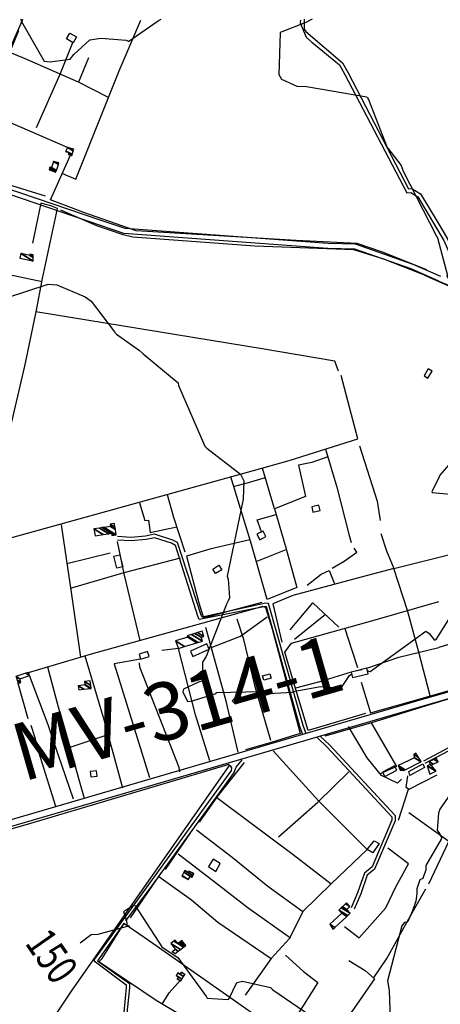
# Model space of a CAD drawing. Extents: x 498410 to 512723, y 4381806 to 4391064.
# Drawn here: x 499354 to 499901, y 4387463 to 4388742 of the extents above; entities that cross this region are included whole.
import ezdxf
from ezdxf.enums import TextEntityAlignment as Align

# ---------------------------------------------------------------- set-up
doc = ezdxf.new("R2010")
doc.units = 0
doc.header["$MEASUREMENT"] = 0
for name, color, linetype in [('1', 7, 'CONTINUOUS'), ('21', 7, 'CONTINUOUS'), ('36', 7, 'CONTINUOUS'), ('38', 7, 'CONTINUOUS'), ('47', 7, 'CONTINUOUS'), ('51', 7, 'CONTINUOUS'), ('8', 6, 'CONTINUOUS'), ('9', 7, 'CONTINUOUS')]:
    doc.layers.add(name, color=color, linetype=linetype)
doc.styles.get("Standard").update_dxf_attribs({"font": 'txt', "height": 0.2})

msp = doc.modelspace()

# ---------------------------------------------------------------- linework, layer by layer
at = {"layer": '21', "color": 5, "linetype": 'Continuous'}
msp.add_lwpolyline([(499812.94, 4387659.61), (499805.5, 4387663.91), (499814.81, 4387675), (499821.3, 4387671.63)], close=True, dxfattribs=at)
at = {"layer": '36', "color": 1, "linetype": 'Continuous'}
for points in [[(499898.72, 4388402.58), (499862.62, 4388418.27), (499789.41, 4388443.97), (499754.61, 4388445.07), (499489.43, 4388464.52), (499458.97, 4388474.79), (499288.7, 4388532.81), (499265.89, 4388537.7), (499106.28, 4388579.47), (499084.74, 4388575.92), (499040.08, 4388572.54), (499010.16, 4388578.96), (498821.15, 4388623.01), (498793.88, 4388630.9)], [(499901.29, 4388408.49), (499865.29, 4388424.14), (499790.33, 4388450.38), (499754.9, 4388451.5), (499491.22, 4388470.71), (499461.28, 4388480.81), (499290.26, 4388539.07), (499267.53, 4388543.94), (499105.86, 4388585.92), (499083.81, 4388582.3), (499040.67, 4388579), (499011.48, 4388585.26), (498823.05, 4388629.17), (498795.67, 4388637.08)], [(499898.72, 4388402.58), (499972.15, 4388371.67), (500100.01, 4388320.51), (500109.95, 4388321.4), (500234.96, 4388311.32), (500268.53, 4388294.56), (500316.56, 4388279.32), (500331.1, 4388278.89), (500532.88, 4388283.47), (500556.39, 4388281.57), (500621.46, 4388271.53)], [(499913.42, 4387869.1), (499869.85, 4387856.61), (498494.36, 4387454.23), (498411.26, 4387426.31)], [(499915.78, 4387860.87), (499872.21, 4387848.38), (498497.02, 4387446.09), (498413.61, 4387418.06), (498411.26, 4387417.31)]]:
    msp.add_lwpolyline(points, dxfattribs=at)
at = {"layer": '38', "color": 7, "linetype": 'Continuous'}
for p, q in [((499357.61, 4388741.6), (499358.16, 4388742.85)), ((499723.9, 4388742.83), (499723.69, 4388741.57))]:
    msp.add_line(p, q, dxfattribs=at)
for points in [[(499272.47, 4388542.88), (499274.86, 4388550.29), (499343.24, 4388709.28), (499357.61, 4388741.6)], [(499718.74, 4388741.57), (499718.43, 4388738.13), (499726.39, 4388719.37), (499733.77, 4388712.96), (499769.43, 4388683.51), (499776.36, 4388671.05), (499857.08, 4388517.42), (499862.23, 4388517.7), (499871.43, 4388512.02), (499905.42, 4388455.16), (499912.65, 4388438.19)], [(499723.69, 4388741.57), (499723.68, 4388741.48), (499723.86, 4388729.65), (499723.74, 4388729.83), (499725.92, 4388727.02), (499773.54, 4388686.25), (499780.78, 4388673.23), (499859.46, 4388522.49), (499863.5, 4388522.71), (499874.79, 4388515.73), (499897.37, 4388478.55), (499909.83, 4388457.38), (499917.18, 4388440.12)], [(499721.79, 4387812.71), (499718.06, 4387823.74), (499674.87, 4387979.2), (499673.33, 4387979.54), (499587.48, 4387962.87), (499585.72, 4387966.93), (499556.36, 4388058.9), (499551.3, 4388061.85), (499529.21, 4388068.89), (499518.33, 4388066.48), (499498.91, 4388064.96), (499480.93, 4388065.94)], [(499726.14, 4387813.99), (499722.4, 4387825.03), (499677.23, 4387983.3), (499673.94, 4387984.04), (499591.1, 4387965.89), (499590.03, 4387968.38), (499559.03, 4388062.59), (499553.14, 4388066.01), (499529.42, 4388073.57), (499517.56, 4388070.94), (499499.11, 4388069.48), (499481.17, 4388070.46)], [(499562.33, 4387764.83), (499561.15, 4387770.22), (499510.24, 4387900.55), (499509.75, 4387906.19)], [(499944.56, 4387869.53), (499933.4, 4387843.85), (499917.11, 4387798.75), (499892.65, 4387786.04), (499878.74, 4387778.48)], [(499949.16, 4387871.28), (499936.67, 4387842.53), (499919.99, 4387796.28), (499894.3, 4387782.93), (499880.42, 4387775.39)], [(499745.02, 4387810.78), (499756.46, 4387799.94), (499841.79, 4387707.91), (499841.79, 4387701.12), (499815.3, 4387638.3), (499805.38, 4387630.25), (499797.2, 4387606.25), (499788.77, 4387586.11)], [(499740.45, 4387809.19), (499753.41, 4387796.9), (499837.49, 4387706.27), (499837.49, 4387701.88), (499812, 4387641.16), (499802.05, 4387633.09), (499793.13, 4387607.66), (499784.81, 4387587.77)], [(499629.19, 4387767.02), (499629.85, 4387768.88), (499629.52, 4387770.09), (499627.87, 4387772.4), (499623.58, 4387774.3)], [(499632.8, 4387764.42), (499635.55, 4387770.94), (499642.98, 4387780.25)], [(499629.19, 4387767.02), (499602.82, 4387730.47), (499450.78, 4387520.76), (499450.72, 4387519.03), (499492.44, 4387487.84), (499492.4, 4387484.39), (499488.53, 4387442.85)], [(499632.8, 4387764.42), (499606.42, 4387727.85), (499526.01, 4387617.4), (499491.74, 4387570.89)], [(499489.47, 4387567.82), (499488.04, 4387565.87), (499455.18, 4387519.28), (499455.18, 4387519.13), (499496.91, 4387489.58), (499496.85, 4387484.05), (499492.19, 4387442.85)], [(499489.47, 4387567.82), (499522.92, 4387544.85), (499668, 4387443.16), (499696.8, 4387421.54)]]:
    msp.add_lwpolyline(points, dxfattribs=at)
at = {"layer": '47', "color": 1, "linetype": 'Continuous'}
for points in [[(499423.68, 4388712.28), (499414.76, 4388717.24), (499419.01, 4388724.89), (499427.93, 4388719.93)], [(499884.59, 4388276.34), (499889.96, 4388285.41), (499885.04, 4388288.31), (499879.66, 4388279.18)], [(499735.11, 4388102.25), (499744.49, 4388104.48), (499742.91, 4388111.14), (499733.53, 4388108.91)], [(499665.91, 4388066.39), (499673.87, 4388070.47), (499670.26, 4388077.5), (499662.3, 4388073.42)], [(499480.07, 4388029.28), (499476.33, 4388045.05), (499484.19, 4388046.92), (499487.93, 4388031.15)], [(499604.9, 4388028.3), (499612.99, 4388033.21), (499616.57, 4388027.3), (499608.48, 4388022.39)], [(499579, 4387914.51), (499600.39, 4387923.92), (499597.27, 4387931.01), (499575.88, 4387921.6)], [(499511.2, 4387911.02), (499522.29, 4387914.44), (499520.25, 4387921.07), (499509.16, 4387917.65)], [(499786.31, 4387887.12), (499806.74, 4387892.13), (499804.99, 4387899.24), (499785, 4387894.35)], [(499669.78, 4387889.54), (499679.28, 4387892.04), (499680.78, 4387886.32), (499671.28, 4387883.82)], [(499630.27, 4387857.18), (499638.42, 4387865.15), (499642.27, 4387861.21), (499634.12, 4387853.24)], [(499841.06, 4387772.57), (499825.7, 4387764.47), (499828.73, 4387758.72), (499844.09, 4387766.82)], [(499859.71, 4387765.28), (499877.79, 4387775.25), (499879.96, 4387770.15), (499861.05, 4387759.91)], [(499446.4, 4387758.25), (499454.56, 4387759.25), (499453.72, 4387766.11), (499445.56, 4387765.11)], [(499614.52, 4387645.58), (499605.25, 4387651.3), (499599.18, 4387641.47), (499609.06, 4387635.35)]]:
    msp.add_lwpolyline(points, close=True, dxfattribs=at)
at = {"layer": '51', "color": 1, "linetype": 'Continuous'}
for p, q in [((499443.43, 4388692.55), (499430.36, 4388660.95)), ((499661.36, 4388038.23), (499700.43, 4388053.88)), ((499471.65, 4388049), (499415.35, 4388035.23)), ((499711.15, 4387937), (499751.58, 4387969.7)), ((499365.04, 4387833.55), (499352.04, 4387879.63)), ((499881.28, 4387850.38), (499985.88, 4387882.12)), ((499468.78, 4387812.86), (499419.07, 4387796.44)), ((499896.19, 4387760.59), (499859.01, 4387741.23)), ((499543.41, 4387637.7), (499576.55, 4387685.73)), ((499498.08, 4387574.99), (499538.33, 4387633.67))]:
    msp.add_line(p, q, dxfattribs=at)
for points in [[(499409.46, 4388542.43), (499426.86, 4388535.15), (499483.23, 4388675.82), (499511.33, 4388741.59)], [(499387.39, 4388512.77), (499339.71, 4388527.66), (499275.52, 4388544.31), (499310.08, 4388625.69), (499352.94, 4388728.32)], [(499375.92, 4388602), (499406.77, 4388671.35), (499423.05, 4388712.63)], [(499469.39, 4388641.29), (499430.36, 4388660.95), (499360.4, 4388691.67), (499341.03, 4388699.8)], [(499416.25, 4388576.33), (499367.06, 4388597.58), (499308.82, 4388622.71)], [(499882.95, 4388417.26), (499825.57, 4388440.28), (499792.55, 4388451.38), (499713.45, 4388455.32), (499505.19, 4388468.05), (499436.29, 4388492.06), (499393.91, 4388508.12), (499419.77, 4388565.18)], [(499375.35, 4388362.38), (499383.87, 4388405.76), (499403.23, 4388496.88), (499394.57, 4388500.4), (499381.69, 4388503.68), (499370.5, 4388451.91)], [(499885.51, 4388408.22), (499827.37, 4388430.88), (499788.09, 4388443.24), (499659.71, 4388448.01), (499500.87, 4388459.52), (499488.37, 4388462.79), (499454.09, 4388474.15), (499407.65, 4388494.55)], [(499383.07, 4388401.68), (499323.68, 4388414.24), (499240.78, 4388434.74), (499215.45, 4388346.75), (499169.01, 4388191.18), (499141.58, 4388105.29)], [(499879.94, 4388410.4), (499951.64, 4388378.58), (500009.71, 4388354.02)], [(499768.45, 4388285.57), (499763.4, 4388298.42), (499669.31, 4388314.35), (499374.84, 4388362.46), (499360.09, 4388292.13), (499331.28, 4388167.78)], [(499704.42, 4388169.17), (499793.62, 4388197.68), (499771.7, 4388279.83)], [(499751.54, 4388184.23), (499766.21, 4388134.59), (499781.87, 4388073.74), (499784.88, 4388062.9)], [(499795.71, 4388188.23), (499818.58, 4388116.47), (499822.46, 4388091.28)], [(499304.44, 4388056.57), (499327.89, 4388064.72), (499657.83, 4388156.18), (499704.42, 4388169.17)], [(499754.56, 4388174.01), (499733.88, 4388166.93), (499716.35, 4388163.25), (499725.41, 4388122.5), (499685.18, 4388106.67), (499669.65, 4388159.48)], [(499685.18, 4388106.67), (499699.36, 4388057.71), (499714.14, 4388004.39), (499675.42, 4387988.66), (499655.1, 4388060.26), (499628.23, 4388148.29)], [(499632.06, 4388135.76), (499651.35, 4388140.6), (499673.3, 4388147.12)], [(499569.24, 4388049.99), (499554.47, 4388095.13), (499546.16, 4388124.93)], [(499840.39, 4388028.84), (499921.59, 4388049.43), (500090.77, 4388098.43), (500168.19, 4388120.29)], [(499509.78, 4388114.45), (499516.6, 4388091.3), (499521.34, 4388091.67), (499523.65, 4388075.68), (499558.37, 4388083.23)], [(499668.3, 4388076.5), (499662.55, 4388092.2), (499687.39, 4388099.04)], [(499408.01, 4388085.76), (499420.72, 4387998.19), (499432.87, 4387913.64)], [(499653.28, 4388066.26), (499601.31, 4388054.04), (499570.84, 4388045.02), (499587.02, 4387984.14), (499592.98, 4387964.95), (499668.92, 4387985.13)], [(499823.13, 4388074.4), (499830.78, 4388051.78), (499840.15, 4388028.79)], [(499510.72, 4387935.25), (499489.73, 4388022.12), (499481.16, 4388063.98)], [(499760.31, 4388029.4), (499775.48, 4388038.56), (499792.07, 4388050.01), (499788.88, 4388055.52)], [(499419.98, 4388003.33), (499489.64, 4388023.7), (499562.84, 4388042.7)], [(499840.39, 4388028.84), (499797.77, 4388017.9), (499709.09, 4387993.87), (499683.06, 4387983.04), (499694.6, 4387933.43)], [(499887.48, 4387863.44), (499872.87, 4387920.09), (499857.78, 4387974.39), (499840.39, 4388028.84)], [(499727.53, 4388007.46), (499745.87, 4388021.7), (499756.15, 4388026.23), (499763.16, 4388009.1)], [(499365.58, 4387893.86), (499447.35, 4387917.9), (499670.43, 4387979.87), (499673.37, 4387978.27), (499681.98, 4387950.74), (499718.65, 4387814.43), (499680.98, 4387803.02), (499647.33, 4387793.28)], [(499803.42, 4387840.32), (499728.99, 4387818.36), (499712.7, 4387871.66), (499698.74, 4387920.31), (499707.38, 4387931.87), (499813.05, 4387961.33), (499898.53, 4387986.29)], [(499705.49, 4387949.42), (499734.89, 4387984.45), (499768.56, 4387952.7)], [(499604.26, 4387926.87), (499641.13, 4387941.08), (499675.66, 4387965.96)], [(499636.27, 4387963.76), (499644.56, 4387938.27), (499659.32, 4387877.51), (499680.1, 4387806.05)], [(499637.78, 4387790.37), (499622.3, 4387856.7), (499614.07, 4387886.24), (499595.89, 4387952.29)], [(499776.56, 4387951.16), (499785.87, 4387923), (499792.83, 4387900.1)], [(499934.02, 4387881.79), (499939.56, 4387879.07), (499976.16, 4387890.81), (499961.11, 4387942.52), (499958.79, 4387945.14), (499898.77, 4387926.4)], [(499601.15, 4387779), (499582.53, 4387838.83), (499560.23, 4387925.2), (499538.96, 4387922.34)], [(499804.99, 4387899.24), (499846.79, 4387913.74), (499898.77, 4387926.4)], [(499438.87, 4387915.41), (499463.25, 4387832.94), (499487.72, 4387744.03)], [(499390.27, 4387901.12), (499404.21, 4387849.04), (499437.73, 4387730.4)], [(499511.12, 4387911.28), (499477.02, 4387905.27), (499522.69, 4387757.55)], [(499423.96, 4387729.07), (499404, 4387787.22), (499391.05, 4387825.92), (499366.9, 4387889.7)], [(499785, 4387894.35), (499745.33, 4387882.27), (499712.38, 4387873.33)], [(499797.82, 4387881.18), (499809.76, 4387841.53), (499880.37, 4387861.44)], [(499880.37, 4387861.44), (499927.35, 4387874.63), (499930.13, 4387879.95)], [(499751.2, 4387811.69), (499810.29, 4387828.23), (499882.79, 4387850.85)], [(499401.21, 4387719.85), (499378.74, 4387790.17), (499373.71, 4387810.07), (499368.87, 4387824.72)], [(499850.38, 4387755.22), (499844.95, 4387749.92), (499824.13, 4387760.15), (499805.53, 4387782.77), (499781.54, 4387823.42)], [(499810.58, 4387828.32), (499843.5, 4387771.66), (499822.38, 4387762.3)], [(499683.38, 4387791.91), (499742.74, 4387726.38), (499805.5, 4387663.91), (499758.67, 4387618.96), (499722.04, 4387582.98), (499704.81, 4387548.29), (499680.74, 4387522.09), (499647.09, 4387474.3)], [(499401.28, 4387449.89), (499422.34, 4387480.74), (499626.84, 4387772.96), (499625.08, 4387774.22), (499621.36, 4387772.91), (499368.12, 4387697.7), (499303.62, 4387678.72)], [(499587.58, 4387699.24), (499611.45, 4387732.88), (499645.96, 4387777.04)], [(499690.34, 4387680.02), (499741.61, 4387725.27), (499781.81, 4387764.58)], [(499846.11, 4387702.09), (499859.32, 4387742.16), (499856.47, 4387744.43), (499858.39, 4387759.3)], [(499610.32, 4387731.29), (499651.49, 4387700.61), (499709.54, 4387657.39), (499758.67, 4387618.96)], [(499859.93, 4387712.06), (499911.72, 4387674.58), (499885.37, 4387618.78)], [(499583.94, 4387689.16), (499630.25, 4387653.83), (499676.71, 4387616.25), (499722.04, 4387582.98)], [(499559.93, 4387658), (499604.78, 4387623.85), (499650.84, 4387587.78), (499706.04, 4387549)], [(499776.08, 4387563.52), (499795.18, 4387548.92), (499829.81, 4387587.98), (499843.04, 4387615.44), (499859.43, 4387645.21), (499832.58, 4387665.62)], [(499534.88, 4387628.64), (499577.21, 4387598.44), (499611.65, 4387569.44), (499680.74, 4387522.09)], [(499814.01, 4387496.62), (499830.97, 4387522.2), (499864.1, 4387581.27), (499881.89, 4387612.71)], [(499562.38, 4387449.05), (499531.3, 4387467.54), (499458.07, 4387516.76), (499457.61, 4387518.73), (499461.26, 4387522.2), (499489.49, 4387567.25), (499496.89, 4387564.3)], [(499699.34, 4387526.26), (499722.71, 4387505.07), (499741.52, 4387490.85), (499714.73, 4387448.26)], [(499781.88, 4387519.43), (499802.82, 4387506.42), (499815.29, 4387495.49), (499773.26, 4387435.08)], [(499539.2, 4387462.85), (499548.22, 4387477.55), (499562.48, 4387493.35)]]:
    msp.add_lwpolyline(points, dxfattribs=at)
at = {"layer": '8', "linetype": 'Continuous'}
for points in [[(499432.57, 4387542.52), (499446.75, 4387553.44), (499456.22, 4387553.8), (499494.14, 4387564.12), (499493.38, 4387570.53), (499489.34, 4387582.61), (499491.73, 4387585.08), (499502.68, 4387591.69), (499504.5, 4387590.01), (499538.81, 4387537.37), (499540.35, 4387536.09), (499559.66, 4387523.4), (499596.58, 4387472.08)], [(499596.58, 4387472.08), (499597.81, 4387470.59), (499624.49, 4387468.69), (499625.76, 4387469.45), (499636.03, 4387490.98), (499643.45, 4387492.8), (499680.05, 4387484.28), (499683.04, 4387481.5), (499732.52, 4387447.8), (499738.51, 4387445.88), (499754.03, 4387432.84), (499752.88, 4387432.57), (499742.75, 4387429.65), (499742.61, 4387428.9), (499755.16, 4387417.13), (499755.31, 4387415.78), (499754.84, 4387405.15), (499753.36, 4387404.7), (499751.4, 4387404.24), (499750.69, 4387404.09)]]:
    msp.add_lwpolyline(points, dxfattribs=at)
at = {"layer": '9', "color": 30, "linetype": 'Continuous'}
for p, q in [((499355.83, 4388742.85), (499355.44, 4388741.6)), ((499535.41, 4388741.59), (499537.82, 4388742.84)), ((499733.98, 4388742.83), (499731.58, 4388741.57))]:
    msp.add_line(p, q, dxfattribs=at)
for points in [[(499355.44, 4388741.6), (499355.39, 4388741.45), (499356.33, 4388739.87), (499385.9, 4388688.43), (499393.75, 4388687.31), (499419.73, 4388690.89), (499424.36, 4388697.02), (499445.16, 4388716.13), (499459.27, 4388718.23), (499492.54, 4388715.78), (499495, 4388714.35), (499495.71, 4388714.47), (499532.53, 4388740.09), (499535.41, 4388741.59)], [(499731.58, 4388741.57), (499725.79, 4388738.54), (499692.64, 4388725.56), (499692.58, 4388724.97), (499690.7, 4388671.06), (499694.16, 4388665.08), (499713.98, 4388655.71), (499726.68, 4388655.33), (499804.94, 4388641.97), (499805.6, 4388641.25), (499806.15, 4388640.57)], [(499806.15, 4388640.57), (499807.21, 4388638.47), (499831.58, 4388576.2), (499832.49, 4388575.34), (499849.67, 4388552.84), (499852.45, 4388545.3), (499895.21, 4388461.8), (499897.02, 4388458.59), (499909.92, 4388409.78), (499909.13, 4388409.39), (499909.12, 4388409.1), (499918.34, 4388395.32), (499917.99, 4388394.93), (499917.67, 4388394.81), (499917.69, 4388394.74), (499917.75, 4388394.66)], [(499169.93, 4388508.71), (499170.18, 4388502.71), (499186.12, 4388375.86), (499187.15, 4388374.62), (499220.82, 4388353.94), (499234.08, 4388351.85), (499271.94, 4388357.6), (499283.7, 4388363.41), (499391.2, 4388398.6), (499402.19, 4388397.56), (499439.32, 4388382.16), (499446.81, 4388376.35), (499477.11, 4388336.45), (499477.66, 4388335.71)], [(499917.75, 4388394.66), (499918.35, 4388394.24), (499947.51, 4388335.58), (499955.44, 4388325.38), (499983.19, 4388265.69), (499989.94, 4388243.32), (499992.42, 4388227.51), (499989.98, 4388223.79), (499974.52, 4388204.26), (499974.41, 4388204.23), (499934.83, 4388189.86), (499928.67, 4388183.14), (499900.06, 4388150.4), (499898.47, 4388145.87), (499889.75, 4388129.09), (499890.11, 4388127.79), (499927.74, 4388124.1), (499931.36, 4388124.91)], [(499477.66, 4388335.71), (499479.81, 4388333.47), (499509.72, 4388312.09), (499514.42, 4388308.06), (499559.94, 4388270.18), (499560.42, 4388266.75), (499594.46, 4388187.96), (499597.33, 4388185.37), (499641.1, 4388151.58), (499645.16, 4388143.05), (499644.59, 4388119.06), (499644.13, 4388117.07), (499623.8, 4388019), (499624.86, 4388015.3), (499626.89, 4387991.04), (499624.81, 4387987.07), (499624.33, 4387986.1), (499623.9, 4387985.2)], [(499623.9, 4387985.2), (499622.71, 4387982.41), (499596.3, 4387914.65), (499591.4, 4387907.41), (499592.05, 4387882.89), (499586.57, 4387881.08), (499567.04, 4387872.18), (499565.88, 4387868.63), (499572.01, 4387856.12), (499576.99, 4387856.62), (499609.16, 4387866.62), (499609.57, 4387867.7), (499666.97, 4387869.14), (499666.94, 4387867.33), (499667.08, 4387866.24), (499667.25, 4387866.2), (499667.5, 4387866.06), (499670.72, 4387866.15), (499708.32, 4387868.41), (499709.29, 4387869.17), (499744.92, 4387875.61), (499761.34, 4387874.2), (499771.87, 4387873.42), (499771.94, 4387873.43)], [(499805.76, 4387896.11), (499806.48, 4387895.92), (499809.09, 4387894.92), (499809.23, 4387894.93), (499809.3, 4387894.98), (499881.84, 4387947.57), (499886.3, 4387944.5), (499893.07, 4387935.98), (499895.28, 4387936.75), (499916, 4387969.72), (499922.31, 4387971.36), (499947.85, 4387961.84), (499958.28, 4387954.36), (499977.29, 4387929.94), (499983.7, 4387917.69), (499983.7, 4387902.68), (499983.17, 4387896.42), (499987.37, 4387877.21), (499987.4, 4387876.55)], [(499771.94, 4387873.43), (499772.11, 4387873.52), (499772.23, 4387874.24), (499782.72, 4387889.82), (499785.45, 4387891.87)], [(499790.68, 4387895.74), (499790.9, 4387895.89), (499798.07, 4387897.91), (499798.95, 4387897.76)], [(499987.4, 4387876.55), (499986.55, 4387875.03), (499994.51, 4387839.56), (499990.92, 4387835.73), (499954.36, 4387793.78), (499949.62, 4387790.26), (499934.95, 4387760.79), (499927.63, 4387756.23), (499899.95, 4387716.11), (499898.25, 4387710.87), (499896.5, 4387688.31), (499900.13, 4387683.98), (499902.12, 4387678.84), (499901.87, 4387677.36), (499881.68, 4387642.83), (499881.75, 4387637.52), (499877.72, 4387626.24), (499874.2, 4387624.22), (499870.27, 4387612.78), (499870.24, 4387606.64), (499868.66, 4387596.5), (499867.97, 4387594.03)], [(499867.97, 4387594.03), (499864.43, 4387584.25), (499858.29, 4387570.07), (499857.4, 4387569.47), (499854.31, 4387568.86), (499850.77, 4387564.44), (499832.09, 4387492.89), (499834.26, 4387480.64), (499836.21, 4387418.36), (499833.89, 4387415.31), (499825.66, 4387386.11), (499825.85, 4387383.94), (499813.1, 4387226.52), (499811.77, 4387219.91), (499781.47, 4387159.53), (499772.37, 4387148.25), (499765.41, 4387133.48), (499765.36, 4387133)]]:
    msp.add_lwpolyline(points, dxfattribs=at)

# ---------------------------------------------------------------- texts
at = {"layer": '1', "color": 7, "linetype": 'Continuous'}
msp.add_text('PMV-314-1', height=75, rotation=16, dxfattribs=at).set_placement((499295.48, 4387733.63))
at = {"layer": '8', "linetype": 'Continuous', "width": 0.75}
msp.add_text(' 150', height=40, rotation=304.872625, dxfattribs=at).set_placement((499371.138503, 4387560.735079), align=Align.MIDDLE_LEFT)

# ---------------------------------------------------------------- meshes
at = {"layer": '47', "color": 1, "linetype": 'Continuous'}
mesh = msp.add_polyface(dxfattribs=at)
corners = [(499417.13, 4388567.11), (499421.77, 4388565.72), (499417.504454, 4388568.364664), (499421.817413, 4388565.874756), (499417.550832, 4388568.520061), (499413.68, 4388570.92), (499422.17437, 4388567.039865), (499417.9, 4388569.69), (499414.188768, 4388571.990986), (499416.25, 4388576.33), (499423.620555, 4388571.760212), (499416.25, 4388576.33), (499424.27, 4388573.88)]
mesh.append_faces([[corners[k] for k in face] for face in [(0, 0, 1, 2), (2, 1, 3, 4), (5, 5, 7, 8), (4, 3, 6, 7), (8, 6, 10, 11), (9, 10, 12, 12)]], dxfattribs={"vtx0": -1, "vtx2": -1, "color": 1})
mesh = msp.add_polyface(dxfattribs=at)
corners = [(499392.19, 4388547.07), (499401.21, 4388544.27), (499392.914412, 4388549.413314), (499401.641853, 4388545.642802), (499393.34, 4388550.79), (499401.81891, 4388546.205639), (499395.57, 4388550.08), (499404.336716, 4388554.209399), (499398.11, 4388558.07), (499404.9, 4388556), (499404.9, 4388556)]
mesh.append_faces([[corners[k] for k in face] for face in [(0, 0, 1, 2), (2, 1, 3, 4), (4, 3, 5, 6), (6, 5, 7, 8), (8, 7, 10, 9)]], dxfattribs={"vtx0": -1, "vtx2": -1, "color": 1})
mesh = msp.add_polyface(dxfattribs=at)
corners = [(499354.14, 4388432.4), (499371.057266, 4388428.707202), (499355.44, 4388438.39), (499371.64, 4388428.58), (499356.022309, 4388438.263061), (499371.64, 4388428.58), (499367, 4388435.87), (499371.656149, 4388432.98316), (499367.39, 4388437.7), (499371.66373, 4388435.050262), (499371.67, 4388436.76)]
mesh.append_faces([[corners[k] for k in face] for face in [(0, 0, 1, 2), (2, 1, 3, 4), (4, 5, 7, 6), (6, 7, 9, 8), (8, 9, 10, 10)]], dxfattribs={"vtx0": -1, "vtx2": -1, "color": 1})
mesh = msp.add_polyface(dxfattribs=at)
corners = [(499452.16, 4388071.42), (499450.43, 4388080.48), (499462.434841, 4388073.036928), (499450.43, 4388080.48), (499457.905054, 4388081.578559), (499473.58, 4388071.86), (499469.809849, 4388074.197516), (499461.270244, 4388082.073119), (499476.906766, 4388072.378383), (499473.13, 4388074.72), (499463.812506, 4388082.446738), (499479.42, 4388072.77), (499472, 4388083.65), (499478.333078, 4388079.723454), (499471.57, 4388086.55), (499477.877266, 4388082.639458), (499477.13, 4388087.42)]
mesh.append_faces([[corners[k] for k in face] for face in [(0, 0, 2, 3), (1, 2, 6, 4), (4, 6, 9, 7), (5, 5, 8, 9), (7, 8, 11, 10), (10, 11, 13, 12), (12, 13, 15, 14), (14, 15, 16, 16)]], dxfattribs={"vtx0": -1, "vtx2": -1, "color": 1})
mesh = msp.add_polyface(dxfattribs=at)
corners = [(499560.23, 4387925.2), (499560.23, 4387925.2), (499568.353405, 4387927.580819), (499556.5, 4387934.93), (499584.293058, 4387932.252434), (499572.41, 4387939.62), (499586.108872, 4387932.784615), (499571.81, 4387941.65), (499591.45, 4387934.35), (499577.113043, 4387943.238998), (499589.92, 4387939.56), (499581.746778, 4387944.627446), (499593.27, 4387940.56), (499585.092656, 4387945.630002), (499591.2, 4387947.46)]
mesh.append_faces([[corners[k] for k in face] for face in [(0, 1, 2, 3), (3, 2, 4, 5), (5, 4, 6, 7), (7, 6, 8, 9), (9, 8, 10, 11), (11, 10, 12, 13), (13, 12, 14, 14)]], dxfattribs={"vtx0": -1, "vtx2": -1, "color": 1})
mesh = msp.add_polyface(dxfattribs=at)
corners = [(499352.04, 4387879.63), (499350.755404, 4387883.722678), (499355.55, 4387880.75), (499349.252967, 4387888.509388), (499354.01, 4387885.56), (499349.19, 4387888.71), (499354.181668, 4387885.615136), (499362.003128, 4387892.73609), (499366.9, 4387889.7), (499365.58, 4387893.86), (499365.58, 4387893.86)]
mesh.append_faces([[corners[k] for k in face] for face in [(0, 0, 2, 1), (1, 2, 4, 3), (3, 4, 6, 5), (5, 6, 8, 7), (7, 8, 10, 9)]], dxfattribs={"vtx0": -1, "vtx2": -1, "color": 1})
mesh = msp.add_polyface(dxfattribs=at)
corners = [(499430.7, 4387871.19), (499430.7, 4387871.19), (499437.455782, 4387871.96197), (499429.83, 4387876.69), (499446.173579, 4387872.958136), (499438.59, 4387877.66), (499446.89, 4387873.04), (499438.52693, 4387878.225153), (499446.427064, 4387877.054771), (499438.08, 4387882.23), (499445.73, 4387883.1)]
mesh.append_faces([[corners[k] for k in face] for face in [(0, 1, 2, 3), (3, 2, 4, 5), (5, 4, 6, 7), (7, 6, 8, 9), (9, 8, 10, 10)]], dxfattribs={"vtx0": -1, "vtx2": -1, "color": 1})
mesh = msp.add_polyface(dxfattribs=at)
corners = [(499848.49, 4387766.66), (499847.050374, 4387769.969602), (499852.84, 4387766.38), (499845.68, 4387773.12), (499854.88064, 4387767.415549), (499866.91, 4387783), (499875.318216, 4387777.786856), (499875.62, 4387777.94), (499866.844495, 4387783.380865), (499875.62, 4387777.94), (499872.39247, 4387783.236832), (499866.21, 4387787.07), (499868.96, 4387788.87)]
mesh.append_faces([[corners[k] for k in face] for face in [(0, 0, 2, 1), (1, 2, 4, 3), (3, 4, 6, 5), (5, 6, 9, 8), (8, 7, 10, 11), (11, 10, 12, 12)]], dxfattribs={"vtx0": -1, "vtx2": -1, "color": 1})
mesh = msp.add_polyface(dxfattribs=at)
corners = [(499887.14, 4387761.76), (499894.74666, 4387765.747206), (499883.71, 4387772.59), (499895, 4387765.88), (499883.971729, 4387772.717593), (499889.049996, 4387772.82319), (499886.91, 4387774.15), (499888.47, 4387773.5), (499886.822028, 4387774.521752), (499891.398042, 4387774.720782), (499885.98, 4387778.08), (499898.04, 4387777.49), (499892.597723, 4387780.864244), (499895.63, 4387782.14), (499895.63, 4387782.14)]
mesh.append_faces([[corners[k] for k in face] for face in [(0, 0, 1, 2), (2, 1, 3, 4), (4, 3, 5, 6), (6, 5, 7, 8), (8, 7, 9, 10), (10, 9, 11, 12), (12, 11, 14, 13)]], dxfattribs={"vtx0": -1, "vtx2": -1, "color": 1})
mesh = msp.add_polyface(dxfattribs=at)
corners = [(499564.74, 4387629.32), (499573.07, 4387624.84), (499565.016091, 4387629.833471), (499573.07, 4387624.84), (499567.411701, 4387634.288798), (499576.2, 4387628.84), (499567.476146, 4387634.408652), (499577.99, 4387627.89), (499568.52, 4387636.35), (499579.037465, 4387629.829109), (499573.03, 4387633.92), (499579.18566, 4387630.103454), (499574.04, 4387635.8), (499580.199807, 4387631.980883), (499580.41, 4387632.37)]
mesh.append_faces([[corners[k] for k in face] for face in [(0, 0, 1, 2), (2, 3, 5, 4), (4, 5, 7, 6), (6, 7, 9, 8), (8, 9, 11, 10), (10, 11, 13, 12), (12, 13, 14, 14)]], dxfattribs={"vtx0": -1, "vtx2": -1, "color": 1})
mesh = msp.add_polyface(dxfattribs=at)
corners = [(499761.12, 4387560.28), (499761.12, 4387560.28), (499763.565871, 4387562.51852), (499756.87, 4387566.67), (499779.20502, 4387576.831847), (499772.45, 4387581.02), (499780.346594, 4387577.876643), (499768.68, 4387585.11), (499783.65, 4387580.9), (499771.966919, 4387588.143579), (499779.07, 4387585.89), (499773.360613, 4387589.429854), (499783.2, 4387589.69), (499777.483043, 4387593.234547), (499778.8, 4387594.45)]
mesh.append_faces([[corners[k] for k in face] for face in [(0, 1, 2, 3), (3, 2, 4, 5), (5, 4, 6, 7), (7, 6, 8, 9), (9, 8, 10, 11), (11, 10, 12, 13), (13, 12, 14, 14)]], dxfattribs={"vtx0": -1, "vtx2": -1, "color": 1})
mesh = msp.add_polyface(dxfattribs=at)
corners = [(499552.35, 4387530.95), (499556.17, 4387528.61), (499552.370511, 4387530.965706), (499556.17, 4387528.61), (499560.109735, 4387531.640342), (499556.32, 4387533.99), (499562.981332, 4387533.8491), (499550.48, 4387541.6), (499567.005472, 4387536.944364), (499559.69, 4387541.48), (499554.503976, 4387544.695366), (499568.701566, 4387538.248955), (499561.385658, 4387542.784862), (499556.2, 4387546), (499569.73, 4387539.04), (499562.413827, 4387543.57607), (499564.81, 4387545.42)]
mesh.append_faces([[corners[k] for k in face] for face in [(0, 0, 3, 2), (2, 1, 4, 5), (5, 4, 6, 7), (7, 6, 8, 10), (10, 9, 13, 13), (9, 8, 11, 12), (12, 11, 14, 15), (15, 14, 16, 16)]], dxfattribs={"vtx0": -1, "vtx2": -1, "color": 1})
mesh = msp.add_polyface(dxfattribs=at)
corners = [(499563.22, 4387492.88), (499563.236413, 4387492.905997), (499558.73, 4387495.7), (499564.805037, 4387495.39065), (499560.29, 4387498.19), (499564.806753, 4387495.393369), (499557.28, 4387500.06), (499566.902525, 4387498.713007), (499559.353488, 4387503.393454), (499562.23, 4387501.61), (499566.919214, 4387498.739442), (499559.37, 4387503.42), (499562.246725, 4387501.636413), (499568.46, 4387501.18), (499563.790828, 4387504.074914), (499568.46, 4387501.18), (499564.06, 4387504.5)]
mesh.append_faces([[corners[k] for k in face] for face in [(0, 0, 1, 2), (2, 1, 3, 4), (4, 3, 5, 6), (6, 5, 7, 8), (8, 9, 11, 11), (9, 7, 10, 12), (12, 10, 13, 14), (14, 15, 16, 16)]], dxfattribs={"vtx0": -1, "vtx2": -1, "color": 1})

doc.saveas('drawing.dxf')
